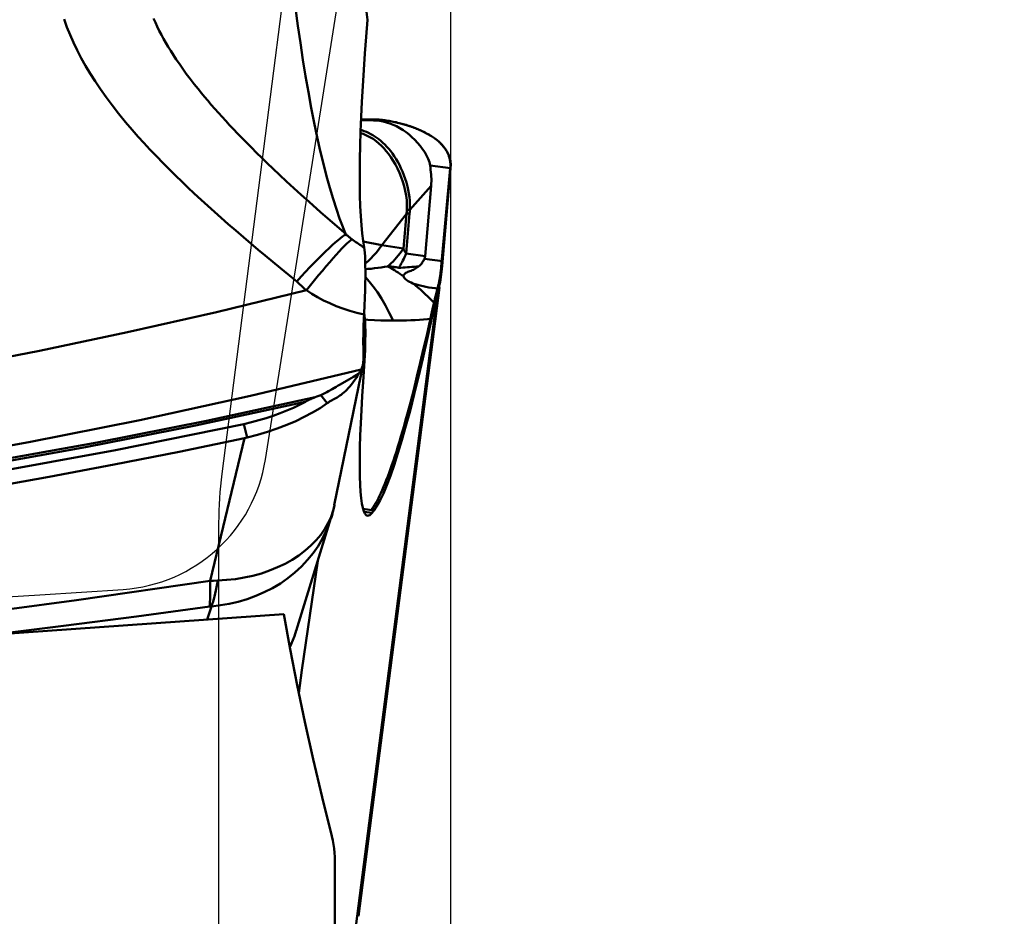
# Model space of a CAD drawing. Extents: x -72 to 74, y -38 to 50.
# Drawn here: x 22 to 24, y 3 to 5 of the extents above; entities that cross this region are included whole.
import ezdxf

# ---------------------------------------------------------------- set-up
doc = ezdxf.new("R2010")
doc.units = 0
doc.header["$LTSCALE"] = 23.1
doc.header["$PDMODE"] = 3
doc.header["$PDSIZE"] = 0.3125
doc.layers.get('Defpoints').update_dxf_attribs({"linetype": 'CONTINUOUS'})
for name, color, linetype, lineweight in [('1', 4, 'BYBLOCK', 50), ('2', 7, 'BYBLOCK', 25), ('CUT', 1, 'BYBLOCK', 25), ('NOCUT', 7, 'BYBLOCK', 25), ('SK2', 7, 'BYBLOCK', 25)]:
    doc.layers.add(name, color=color, linetype=linetype, lineweight=lineweight)
doc.styles.get("Standard").update_dxf_attribs({"font": 'monos.ttf', "width": 0.8, "height": 3.5})
doc.dimstyles.get("Standard").update_dxf_attribs({"dimtxt": 3.5, "dimasz": 4.57, "dimexe": 0.18, "dimexo": 0.0625, "dimgap": 0.09, "dimtad": 1, "dimdec": 3, "dimdsep": 46, "dimtxsty": 'STANDARD', "dimcen": 0.09, "dimadec": 0, "dimazin": 0, "dimtp": 0.01, "dimtm": 0.01, "dimtfac": 1, "dimtdec": 3, "dimtofl": 0, "dimtmove": 0, "dimatfit": 0, "dimfxl": 1, "dimtolj": 1, "dimarcsym": 0})

# ---------------------------------------------------------------- blocks, each defined once
blk = doc.blocks.new('*D1')
at = {"layer": '2', "color": 0, "lineweight": -2}
for p, q in [((0, 5.6075), (0, 14.1834)), ((23, 0.0625), (23, 14.1834)), ((18.43, 14.0034), (4.57, 14.0034))]:
    blk.add_line(p, q, dxfattribs=at)
at = {"layer": '2', "color": 0}
for points in [[(4.57, 14.7651), (4.57, 13.2418), (0, 14.0034)], [(18.43, 14.7651), (18.43, 13.2418), (23, 14.0034)]]:
    blk.add_solid(points, dxfattribs=at)
at = {"layer": 'Defpoints', "color": 0}
for p in [(0, 14.0034), (0, 5.545), (23, 0)]:
    blk.add_point(p, dxfattribs=at)
at = {"layer": '2', "color": 0, "insert": (11.5, 15.9049), "char_height": 3.5, "attachment_point": 5}
blk.add_mtext('\\A1;23', dxfattribs=at)
blk = doc.blocks.new('*D2')
at = {"layer": 'Defpoints', "color": 0}
for p in [(23, 26.2971), (-17.8, 2.9608), (23, 0)]:
    blk.add_point(p, dxfattribs=at)
at = {"layer": 'SK2', "color": 0, "lineweight": -2}
for p, q in [((-17.8, 3.0233), (-17.8, 26.4771)), ((23, 0.0625), (23, 26.4771)), ((-13.23, 26.2971), (18.43, 26.2971))]:
    blk.add_line(p, q, dxfattribs=at)
at = {"layer": 'SK2', "color": 0}
for points in [[(-13.23, 27.0588), (-13.23, 25.5354), (-17.8, 26.2971)], [(18.43, 27.0588), (18.43, 25.5354), (23, 26.2971)]]:
    blk.add_solid(points, dxfattribs=at)
at = {"layer": 'SK2', "color": 0, "insert": (2.6, 28.1986), "char_height": 3.5, "attachment_point": 5}
blk.add_mtext('\\A1;40.8', dxfattribs=at)
blk = doc.blocks.new('*D3')
at = {"layer": '2', "color": 0, "lineweight": -2}
for p, q in [((23.0625, 8.0004), (33.4994, 8.0004)), ((33.3194, -3.4304), (33.3194, 3.4304)), ((23.0625, -8.0004), (33.4994, -8.0004))]:
    blk.add_line(p, q, dxfattribs=at)
at = {"layer": '2', "color": 0}
for points in [[(32.5578, 3.4304), (34.0811, 3.4304), (33.3194, 8.0004)], [(32.5578, -3.4304), (34.0811, -3.4304), (33.3194, -8.0004)]]:
    blk.add_solid(points, dxfattribs=at)
at = {"layer": 'Defpoints', "color": 0}
for p in [(23, 8.0004), (33.3194, 8.0004), (23, -8.0004)]:
    blk.add_point(p, dxfattribs=at)
at = {"layer": '2', "color": 0, "insert": (31.3663, 0), "char_height": 3.5, "attachment_point": 5, "rotation": 90}
blk.add_mtext('\\A1;%%C16', dxfattribs=at)

msp = doc.modelspace()

# ---------------------------------------------------------------- linework, layer by layer
at = {"layer": '1'}
for p, q in [((22.7847, 5.3471), (22.7811, 5.3746)), ((22.7999, 5.0863), (22.7679, 5.087)), ((22.768, 5.0898), (22.7981, 5.0891)), ((22.8009, 5.0886), (22.768, 5.0894)), ((22.7981, 5.0891), (22.8009, 5.089)), ((22.8009, 5.0886), (22.8005, 5.0877)), ((22.8151, 5.0879), (22.8009, 5.0886)), ((22.9998, 4.9625), (23.0002, 4.9715)), ((22.9466, 4.9693), (22.9998, 4.9625)), ((22.9989, 4.9616), (22.9755, 4.7073)), ((22.9997, 4.9615), (22.978, 4.71)), ((22.999, 4.9626), (22.9989, 4.9616)), ((22.9998, 4.9625), (22.9997, 4.9615)), ((22.9492, 4.9168), (22.8938, 4.855)), ((22.9335, 4.7349), (22.9492, 4.9168)), ((22.6625, 4.8492), (22.6869, 4.8278)), ((22.8853, 4.8448), (22.8215, 4.7631)), ((22.8775, 4.7544), (22.8853, 4.8448)), ((22.8936, 4.8453), (22.8846, 4.7418)), ((22.6869, 4.8278), (22.7119, 4.8062)), ((22.7119, 4.8062), (22.7289, 4.7916)), ((22.7235, 4.804), (22.7253, 4.7998)), ((22.7253, 4.7998), (22.7271, 4.7956)), ((22.7732, 4.7727), (22.8215, 4.7631)), ((22.8215, 4.7631), (22.8775, 4.7544)), ((22.8846, 4.7418), (22.9335, 4.7349)), ((22.9319, 4.7283), (22.979, 4.7223)), ((22.6014, 4.6695), (22.5591, 4.7039)), ((22.9765, 4.6945), (22.9756, 4.6871)), ((22.9772, 4.7021), (22.9765, 4.6945)), ((22.978, 4.71), (22.9772, 4.7021)), ((22.9668, 4.6443), (22.751, 2.9729)), ((22.761, 3.0258), (22.9713, 4.6537)), ((22.9657, 4.6511), (22.962, 4.6362)), ((22.9684, 4.6507), (22.9643, 4.6337)), ((22.9578, 4.6186), (22.9548, 4.6056)), ((22.9599, 4.6275), (22.9578, 4.6186)), ((22.9617, 4.6227), (22.9591, 4.6115)), ((22.962, 4.6362), (22.9599, 4.6275)), ((22.9643, 4.6337), (22.9617, 4.6227)), ((22.9512, 4.5898), (22.9387, 4.5339)), ((22.9544, 4.5905), (22.9392, 4.5204)), ((22.9548, 4.6056), (22.9512, 4.5898)), ((22.9591, 4.6115), (22.9544, 4.5905)), ((22.7854, 4.5703), (22.7777, 4.571)), ((22.9387, 4.5339), (22.9299, 4.4955)), ((22.9299, 4.4955), (22.9212, 4.4585)), ((22.6986, 4.0904), (22.7729, 4.4555)), ((22.9212, 4.4585), (22.9126, 4.423)), ((22.9126, 4.423), (22.9041, 4.389)), ((22.7031, 4.3967), (22.6933, 4.3908)), ((22.6489, 4.3695), (22.6538, 4.3713)), ((22.6538, 4.3713), (22.6586, 4.3732)), ((22.6586, 4.3732), (22.6635, 4.3751)), ((22.6691, 4.3778), (22.6634, 4.3752)), ((22.6801, 4.3539), (22.6634, 4.3752)), ((22.4727, 4.2655), (22.4642, 4.3003)), ((22.3775, 3.8947), (22.4657, 4.2639)), ((22.4727, 4.2655), (22.4657, 4.2639)), ((22.699, 4.09), (22.6965, 4.0786)), ((22.7733, 4.0803), (22.8013, 4.0768)), ((22.6001, 3.7653), (22.6898, 4.0562)), ((22.6902, 4.0602), (22.6829, 4.0442)), ((22.6957, 4.0763), (22.6902, 4.0602)), ((22.7964, 4.0706), (22.7756, 4.0732)), ((22.7811, 4.0644), (22.7844, 4.063)), ((22.7844, 4.063), (22.7847, 4.063)), ((22.8013, 4.0768), (22.7964, 4.0706)), ((22.6558, 3.946), (22.6145, 3.6633)), ((22.3774, 3.8942), (22.3859, 3.8946)), ((22.3859, 3.8946), (22.3966, 3.8951)), ((22.3693, 3.7938), (22.3804, 3.8282)), ((18.7952, 3.5428), (22.5681, 3.8078)), ((22.6068, 3.6037), (22.6145, 3.6633)), ((22.7, 3.1693), (22.7, 0.858))]:
    msp.add_line(p, q, dxfattribs=at)
for points in [[(22.5925, 5.4228), (22.5983, 5.3767), (22.6044, 5.3314), (22.6108, 5.2868), (22.6175, 5.2432), (22.6244, 5.2006), (22.6316, 5.1593), (22.639, 5.1192), (22.6467, 5.0805), (22.6545, 5.0433), (22.6624, 5.0077), (22.6705, 4.9738), (22.6787, 4.9416), (22.6871, 4.9114), (22.6954, 4.883), (22.7039, 4.8567), (22.7124, 4.8325), (22.7209, 4.8105)], [(22.5591, 4.7039), (22.52, 4.7362), (22.5016, 4.7515), (22.4829, 4.7673), (22.4633, 4.7841), (22.4433, 4.8012), (22.424, 4.818), (22.4059, 4.8339), (22.3885, 4.8494), (22.3712, 4.865), (22.3536, 4.881), (22.3361, 4.8972), (22.3193, 4.913), (22.3035, 4.928), (22.2884, 4.9426), (22.2727, 4.9581), (22.2556, 4.9754), (22.2379, 4.9935), (22.2209, 5.0113), (22.2055, 5.0279), (22.1908, 5.0441), (22.1753, 5.0619), (22.1581, 5.0822), (22.1402, 5.1041), (22.1232, 5.1258), (22.1077, 5.1467), (22.093, 5.1674), (22.0793, 5.1878), (22.0665, 5.208), (22.0546, 5.228), (22.0435, 5.2479), (22.0331, 5.2679), (22.0235, 5.2878), (22.0146, 5.3079), (22.0065, 5.328), (21.9991, 5.3483)], [(22.2308, 5.3505), (22.2354, 5.3402), (22.2403, 5.3295), (22.2456, 5.3187), (22.2512, 5.308), (22.2568, 5.2977), (22.2626, 5.2874), (22.2688, 5.2769), (22.2752, 5.2664), (22.282, 5.2557), (22.2894, 5.2444), (22.2976, 5.2325), (22.3063, 5.2201), (22.3155, 5.2073), (22.3256, 5.194), (22.3361, 5.1804), (22.346, 5.1679), (22.3547, 5.1571), (22.3627, 5.1475), (22.371, 5.1376), (22.3801, 5.1271), (22.3894, 5.1164), (22.3989, 5.1057), (22.4082, 5.0953), (22.4177, 5.085), (22.4274, 5.0744), (22.4375, 5.0637), (22.4479, 5.0528), (22.4591, 5.0412), (22.4712, 5.0289), (22.484, 5.0159), (22.4974, 5.0026), (22.511, 4.9892), (22.525, 4.9755), (22.5403, 4.9609), (22.557, 4.9451), (22.5749, 4.9284), (22.5936, 4.9111), (22.613, 4.8934), (22.6333, 4.8752), (22.6625, 4.8492)], [(22.7757, 4.7577), (22.7729, 4.7746), (22.7705, 4.7937), (22.7686, 4.8149), (22.767, 4.8384), (22.7657, 4.8641), (22.7649, 4.8918), (22.7645, 4.9214), (22.7645, 4.953), (22.7648, 4.9863), (22.7656, 5.0212), (22.7667, 5.0577), (22.7682, 5.0956), (22.7701, 5.1348), (22.7723, 5.1754), (22.7749, 5.217), (22.7778, 5.2594), (22.7811, 5.3028), (22.7847, 5.3471)], [(22.7999, 5.0863), (22.8081, 5.0859), (22.8165, 5.0849)], [(22.8009, 5.089), (22.8052, 5.0889), (22.8094, 5.0886), (22.8137, 5.0884), (22.8179, 5.088), (22.8222, 5.0876), (22.8258, 5.0872), (22.8294, 5.0867), (22.833, 5.0862), (22.8366, 5.0857), (22.8403, 5.0851), (22.8439, 5.0844), (22.8476, 5.0837), (22.8513, 5.083), (22.855, 5.0822), (22.8587, 5.0814), (22.8624, 5.0805)], [(23.0002, 4.9715), (22.9994, 4.9805), (22.9974, 4.9894), (22.9942, 4.9983), (22.9899, 5.0071), (22.9842, 5.0156), (22.9773, 5.0237), (22.9693, 5.0314), (22.9602, 5.0386), (22.9502, 5.0455), (22.9393, 5.0518), (22.9275, 5.0578), (22.915, 5.0634), (22.9018, 5.0686), (22.888, 5.0733), (22.8735, 5.0775), (22.8587, 5.0812), (22.844, 5.0842), (22.8295, 5.0864), (22.8151, 5.0879)], [(22.8165, 5.0849), (22.8251, 5.0834), (22.8338, 5.0813), (22.8426, 5.0785), (22.8513, 5.0751), (22.86, 5.0712), (22.8684, 5.0666), (22.8766, 5.0615), (22.8845, 5.0559), (22.8921, 5.0499), (22.8996, 5.0433), (22.907, 5.0361), (22.9142, 5.0284), (22.9209, 5.0204), (22.9271, 5.0123), (22.9327, 5.0039), (22.9376, 4.9954), (22.9416, 4.9868), (22.9447, 4.9781), (22.9466, 4.9693)], [(22.8661, 5.0796), (22.8698, 5.0787), (22.8734, 5.0777), (22.8771, 5.0767)], [(22.8807, 5.0757), (22.8843, 5.0746), (22.8879, 5.0735), (22.8914, 5.0723), (22.8949, 5.0712), (22.8983, 5.07), (22.9017, 5.0688), (22.9051, 5.0675), (22.9084, 5.0662), (22.9117, 5.0649), (22.9149, 5.0636), (22.9181, 5.0622), (22.9213, 5.0609), (22.9244, 5.0594), (22.9275, 5.058), (22.9305, 5.0565), (22.9335, 5.0551), (22.9364, 5.0536), (22.9392, 5.052), (22.942, 5.0505), (22.9448, 5.0489), (22.9474, 5.0472), (22.9501, 5.0456), (22.9526, 5.0439)], [(22.7666, 5.0536), (22.7735, 5.0512), (22.782, 5.0476), (22.7905, 5.0433), (22.7989, 5.0383), (22.8067, 5.0328), (22.8139, 5.027), (22.8206, 5.0208), (22.8271, 5.0142), (22.8333, 5.0071), (22.8393, 4.9995), (22.8452, 4.9912), (22.8511, 4.9821), (22.8568, 4.9722), (22.8621, 4.9617), (22.8672, 4.9507), (22.8718, 4.9393), (22.8759, 4.9277), (22.8794, 4.916), (22.8822, 4.9042), (22.8845, 4.8923), (22.886, 4.8801), (22.8868, 4.8675), (22.8865, 4.8542)], [(22.7669, 5.0619), (22.77, 5.0609), (22.7759, 5.0588), (22.7816, 5.0565), (22.7872, 5.0539), (22.7928, 5.0511), (22.7982, 5.0481), (22.8036, 5.0448), (22.8089, 5.0412), (22.8141, 5.0374), (22.8193, 5.0331), (22.8246, 5.0285), (22.8297, 5.0236), (22.8347, 5.0183), (22.8397, 5.0126), (22.8446, 5.0066), (22.8493, 5.0003), (22.8539, 4.9936), (22.8585, 4.9864), (22.8628, 4.9789), (22.867, 4.971), (22.8711, 4.9625), (22.875, 4.9537), (22.8786, 4.9446), (22.882, 4.9352), (22.8851, 4.9255), (22.8878, 4.9156), (22.89, 4.9062), (22.8917, 4.8969), (22.893, 4.8878), (22.8938, 4.8791), (22.8942, 4.871), (22.8943, 4.863), (22.8938, 4.855)], [(22.9552, 5.0422), (22.9576, 5.0405), (22.96, 5.0388), (22.9606, 5.0383)], [(22.9606, 5.0383), (22.9611, 5.0379), (22.9617, 5.0375), (22.9623, 5.037), (22.9629, 5.0366), (22.9634, 5.0361)], [(22.964, 5.0357), (22.9645, 5.0352), (22.9651, 5.0348), (22.9656, 5.0343), (22.9662, 5.0339), (22.9667, 5.0334)], [(22.9667, 5.0334), (22.9689, 5.0315), (22.971, 5.0296)], [(22.9731, 5.0277), (22.9747, 5.026), (22.9763, 5.0243), (22.9779, 5.0227), (22.9794, 5.0209), (22.9808, 5.0192), (22.9822, 5.0175), (22.9836, 5.0157), (22.9849, 5.0139), (22.9861, 5.0121), (22.9873, 5.0103), (22.9884, 5.0084), (22.9895, 5.0066), (22.9905, 5.0047), (22.9915, 5.0028), (22.9924, 5.001), (22.9932, 4.9991), (22.994, 4.9971), (22.9948, 4.9952), (22.9954, 4.9933), (22.996, 4.9914), (22.9966, 4.9895), (22.9971, 4.9876), (22.9975, 4.9857), (22.9979, 4.9837), (22.9983, 4.9818), (22.9986, 4.9799), (22.9988, 4.978), (22.999, 4.9761), (22.9991, 4.9738), (22.9992, 4.9716), (22.9993, 4.9694), (22.9992, 4.9671), (22.9991, 4.9649), (22.999, 4.9626)], [(22.9492, 4.9168), (22.9496, 4.923), (22.9498, 4.9292), (22.9498, 4.9352), (22.9495, 4.941), (22.9491, 4.9467), (22.9486, 4.9523), (22.948, 4.958), (22.9473, 4.9637), (22.9466, 4.9693)], [(22.8853, 4.8448), (22.8855, 4.8458), (22.8857, 4.8468), (22.8859, 4.8478), (22.886, 4.8489), (22.8862, 4.8499), (22.8863, 4.851), (22.8864, 4.852), (22.8865, 4.8531), (22.8865, 4.8542)], [(22.8853, 4.8448), (22.8862, 4.8449), (22.8871, 4.845), (22.888, 4.8451), (22.8889, 4.8452), (22.8899, 4.8452), (22.8908, 4.8453), (22.8917, 4.8453), (22.8926, 4.8453), (22.8936, 4.8453)], [(22.8938, 4.855), (22.893, 4.8549), (22.8922, 4.8549), (22.8914, 4.8548), (22.8906, 4.8547), (22.8898, 4.8546), (22.8889, 4.8545), (22.8881, 4.8544), (22.8873, 4.8543), (22.8865, 4.8542)], [(22.8938, 4.855), (22.8938, 4.8539), (22.8939, 4.8529), (22.8939, 4.8518), (22.8938, 4.8508), (22.8938, 4.8497), (22.8938, 4.8486), (22.8937, 4.8475), (22.8936, 4.8464), (22.8936, 4.8453)], [(22.7209, 4.8105), (22.7217, 4.8083), (22.7235, 4.804)], [(22.7271, 4.7956), (22.728, 4.7936), (22.7289, 4.7916)], [(22.7289, 4.7916), (22.7249, 4.7893), (22.7201, 4.786), (22.7145, 4.7818), (22.7082, 4.7766), (22.7011, 4.7705), (22.6934, 4.7635), (22.6851, 4.7557), (22.6761, 4.7472), (22.6666, 4.7378), (22.6567, 4.7279), (22.6463, 4.7173), (22.6356, 4.7061), (22.6244, 4.6943), (22.613, 4.6821), (22.6014, 4.6695)], [(22.7439, 4.7787), (22.7402, 4.7758), (22.7358, 4.772), (22.7306, 4.7671), (22.7248, 4.7613), (22.7184, 4.7546), (22.7113, 4.7471), (22.7037, 4.7387), (22.6954, 4.7294), (22.6867, 4.7194), (22.6775, 4.7087), (22.6679, 4.6973), (22.6579, 4.6854), (22.6476, 4.6729), (22.637, 4.6599), (22.6262, 4.6465)], [(22.7289, 4.7916), (22.7305, 4.7901), (22.7322, 4.7887), (22.7338, 4.7872), (22.7355, 4.7858), (22.7372, 4.7843), (22.7388, 4.7829), (22.7405, 4.7815), (22.7422, 4.7801), (22.7439, 4.7787)], [(22.7439, 4.7787), (22.7473, 4.7763), (22.7507, 4.7738), (22.7541, 4.7714), (22.7576, 4.769), (22.7612, 4.7667), (22.7647, 4.7644), (22.7683, 4.7621), (22.772, 4.7599), (22.7757, 4.7577)], [(22.7757, 4.7577), (22.7767, 4.7512), (22.7775, 4.7433), (22.7781, 4.7338), (22.7786, 4.7228), (22.7789, 4.7103), (22.779, 4.6964), (22.779, 4.6811), (22.7787, 4.6645), (22.7783, 4.6465), (22.7776, 4.6271), (22.7768, 4.6062)], [(22.7788, 4.7156), (22.7859, 4.7217), (22.7933, 4.7288), (22.8005, 4.7365), (22.8076, 4.7448), (22.8146, 4.7536), (22.8215, 4.7631)], [(22.8775, 4.7544), (22.8731, 4.7483), (22.8687, 4.7424), (22.8643, 4.7368), (22.8598, 4.7314), (22.8552, 4.7263), (22.8506, 4.7214), (22.8459, 4.7168), (22.8413, 4.7124), (22.8366, 4.7083)], [(22.8655, 4.7048), (22.8676, 4.7083), (22.8697, 4.7119), (22.8719, 4.7158), (22.874, 4.7197), (22.8762, 4.7239), (22.8783, 4.7281), (22.8804, 4.7326), (22.8825, 4.7371), (22.8846, 4.7418)], [(22.8775, 4.7544), (22.8781, 4.7528), (22.8788, 4.7513), (22.8795, 4.7498), (22.8803, 4.7484), (22.881, 4.747), (22.8819, 4.7456), (22.8827, 4.7443), (22.8836, 4.7431), (22.8846, 4.7418)], [(22.9319, 4.7283), (22.9307, 4.7257), (22.9294, 4.7232), (22.928, 4.7207), (22.9265, 4.7184), (22.9249, 4.7161), (22.9231, 4.714), (22.9211, 4.712), (22.9189, 4.7102), (22.9165, 4.7085)], [(22.779, 4.7014), (22.7846, 4.7018), (22.7937, 4.7025), (22.8026, 4.7034), (22.8114, 4.7044), (22.82, 4.7056), (22.8284, 4.7069), (22.8366, 4.7083)], [(22.8366, 4.7083), (22.841, 4.706), (22.8454, 4.7036), (22.8499, 4.701), (22.8544, 4.6983), (22.859, 4.6955), (22.8637, 4.6925), (22.8685, 4.6894), (22.8734, 4.6861), (22.8784, 4.6827)], [(22.8655, 4.7049), (22.8622, 4.7056), (22.859, 4.7061), (22.8558, 4.7066), (22.8525, 4.7071), (22.8493, 4.7075), (22.8461, 4.7078), (22.8429, 4.7081), (22.8397, 4.7082), (22.8366, 4.7083)], [(22.9174, 4.7085), (22.9112, 4.7079), (22.9052, 4.7074), (22.8993, 4.7069), (22.8935, 4.7065), (22.8879, 4.7061), (22.8823, 4.7057), (22.8766, 4.7054), (22.871, 4.7051), (22.8655, 4.7048)], [(22.8778, 4.6832), (22.878, 4.6847), (22.8785, 4.6862), (22.8794, 4.6876), (22.8806, 4.689), (22.8822, 4.6904), (22.8841, 4.6918), (22.8863, 4.693), (22.8889, 4.6941), (22.8916, 4.6952), (22.8944, 4.6963), (22.8974, 4.6973), (22.9004, 4.6985), (22.9033, 4.6998), (22.9061, 4.7012), (22.9089, 4.7027), (22.9115, 4.7045), (22.9141, 4.7064), (22.9165, 4.7085)], [(22.9755, 4.7073), (22.9752, 4.7043), (22.9749, 4.7014), (22.9746, 4.6985), (22.9742, 4.6957), (22.9739, 4.693), (22.9736, 4.6902), (22.9732, 4.6876), (22.9729, 4.6849), (22.9725, 4.6823), (22.9721, 4.6798), (22.9717, 4.6773), (22.9713, 4.6749), (22.9708, 4.6725), (22.9704, 4.6701), (22.9699, 4.6678), (22.9695, 4.6655), (22.969, 4.6633), (22.9685, 4.6612), (22.9679, 4.6591), (22.9674, 4.657), (22.9669, 4.655), (22.9663, 4.653), (22.9657, 4.6511)], [(22.6262, 4.6465), (22.6235, 4.6489), (22.6208, 4.6513), (22.618, 4.6538), (22.6153, 4.6563), (22.6125, 4.6588), (22.6098, 4.6614), (22.607, 4.6641), (22.6042, 4.6668), (22.6014, 4.6695)], [(22.8508, 4.5683), (22.841, 4.5885), (22.831, 4.6075), (22.8207, 4.6251), (22.8102, 4.6414), (22.7996, 4.6562), (22.7888, 4.6695), (22.779, 4.6803)], [(22.9022, 4.6644), (22.8976, 4.6664), (22.8934, 4.6684), (22.8897, 4.6704), (22.8865, 4.6725), (22.8837, 4.6747), (22.8814, 4.6769), (22.8797, 4.679), (22.8785, 4.6811), (22.8778, 4.6832)], [(22.9756, 4.6871), (22.9746, 4.6803), (22.9736, 4.6737), (22.9724, 4.6675), (22.9712, 4.6616), (22.9698, 4.656), (22.9684, 4.6507)], [(20.603, 4.2828), (20.8199, 4.3074), (21.0388, 4.336), (21.2598, 4.3685), (21.4829, 4.405), (21.708, 4.4454), (21.935, 4.4898), (22.1636, 4.5381), (22.394, 4.5903), (22.6262, 4.6465)], [(22.7758, 4.5839), (22.7569, 4.5884), (22.7386, 4.5935), (22.7208, 4.5992), (22.7036, 4.6057), (22.6869, 4.6128), (22.6708, 4.6204), (22.6554, 4.6286), (22.6405, 4.6373), (22.6262, 4.6465)], [(22.9684, 4.6507), (22.9599, 4.6518), (22.9516, 4.6529), (22.9437, 4.6541), (22.9359, 4.6555), (22.9284, 4.657), (22.9213, 4.6586), (22.9146, 4.6604), (22.9082, 4.6623), (22.9022, 4.6644)], [(22.9024, 4.6645), (22.9088, 4.6593), (22.9151, 4.6539), (22.9215, 4.6483), (22.9278, 4.6426), (22.9341, 4.6367), (22.9404, 4.6306), (22.9467, 4.6244), (22.9529, 4.618), (22.9591, 4.6115)], [(22.7768, 4.6062), (22.7751, 4.5699), (22.7746, 4.5564), (22.7742, 4.5436), (22.7739, 4.5313), (22.7737, 4.5195), (22.7737, 4.5085), (22.7738, 4.4982), (22.774, 4.4885), (22.7744, 4.4795)], [(22.7783, 4.5629), (22.7776, 4.5725), (22.7768, 4.5813), (22.7765, 4.584)], [(22.7781, 4.4918), (22.7786, 4.5051), (22.7789, 4.5179), (22.779, 4.5301), (22.779, 4.5417), (22.7787, 4.5527), (22.7783, 4.5629)], [(22.8508, 4.5683), (22.8351, 4.5682), (22.8189, 4.5685), (22.8024, 4.5692), (22.7854, 4.5703)], [(22.9507, 4.5734), (22.9403, 4.5722), (22.9298, 4.5711), (22.919, 4.5703), (22.9081, 4.5695), (22.897, 4.569), (22.8857, 4.5686), (22.8742, 4.5683), (22.8626, 4.5682), (22.8508, 4.5683)], [(22.8013, 4.0768), (22.8091, 4.0882), (22.8173, 4.1028), (22.8258, 4.1207), (22.8347, 4.1419), (22.844, 4.1664), (22.8535, 4.194), (22.8634, 4.2247), (22.8736, 4.2585), (22.884, 4.2952), (22.8946, 4.3348), (22.9055, 4.3773), (22.9166, 4.4224), (22.9278, 4.4701), (22.9392, 4.5204)], [(22.7767, 4.4638), (22.7775, 4.4781), (22.7781, 4.4918)], [(22.7767, 4.4638), (22.7729, 4.4097), (22.7705, 4.3721), (22.7686, 4.3364), (22.767, 4.3025), (22.7657, 4.2705), (22.7649, 4.2406), (22.7645, 4.2129), (22.7645, 4.1873), (22.7648, 4.1641), (22.7656, 4.1432), (22.7667, 4.1246), (22.7682, 4.1085), (22.7701, 4.0948), (22.7723, 4.0835), (22.7749, 4.0747), (22.7778, 4.0683), (22.7811, 4.0644)], [(22.7744, 4.4795), (22.7745, 4.4745), (22.7744, 4.4696), (22.7742, 4.4649), (22.7737, 4.4604), (22.773, 4.4561), (22.7728, 4.4554)], [(22.768, 4.4411), (22.4816, 4.3732), (22.1949, 4.3106), (21.9077, 4.2533), (21.6197, 4.2017), (21.3313, 4.1559), (21.0427, 4.116), (20.7541, 4.0822), (20.4657, 4.0548), (20.178, 4.0336), (19.8912, 4.0188), (19.6055, 4.0104), (19.321, 4.008), (19.0379, 4.0116), (18.7562, 4.0213), (18.4761, 4.0365), (18.1978, 4.0572), (17.921, 4.0832), (17.6456, 4.1145)], [(22.768, 4.4411), (22.7674, 4.4399), (22.7667, 4.4387), (22.766, 4.4375), (22.7652, 4.4363), (22.7644, 4.435), (22.7636, 4.4338), (22.7628, 4.4326), (22.7619, 4.4314), (22.761, 4.4302)], [(22.7728, 4.4554), (22.7721, 4.452), (22.7709, 4.4482), (22.7696, 4.4445), (22.768, 4.4411)], [(22.761, 4.4302), (22.7585, 4.4254), (22.7557, 4.4206), (22.7528, 4.4159), (22.7495, 4.411), (22.746, 4.4062), (22.7424, 4.4015), (22.7386, 4.3971), (22.7348, 4.3929), (22.7309, 4.389), (22.7272, 4.3855), (22.7235, 4.3822), (22.7198, 4.3792), (22.7162, 4.3763), (22.7127, 4.3738), (22.7092, 4.3714), (22.7058, 4.3692), (22.7024, 4.3672), (22.6991, 4.3652), (22.6959, 4.3635), (22.6927, 4.3619), (22.6896, 4.3602), (22.6864, 4.3582), (22.6832, 4.3562), (22.68, 4.354)], [(22.761, 4.4302), (22.7485, 4.4228), (22.7423, 4.4192), (22.7363, 4.4158), (22.7136, 4.4029)], [(22.6933, 4.3908), (22.684, 4.3851), (22.6794, 4.3826), (22.6691, 4.3778)], [(22.7136, 4.4029), (22.7082, 4.3998), (22.7031, 4.3967)], [(22.9041, 4.389), (22.8957, 4.3564), (22.8915, 4.3407), (22.8874, 4.3253), (22.8832, 4.3104), (22.8792, 4.2959), (22.8751, 4.2818), (22.8711, 4.2681), (22.8671, 4.2548), (22.8632, 4.242), (22.8593, 4.2295), (22.8555, 4.2175), (22.8516, 4.206), (22.8479, 4.1948), (22.8441, 4.1841), (22.8404, 4.1739), (22.8368, 4.1641), (22.8332, 4.1547), (22.8296, 4.1458), (22.8261, 4.1373), (22.8227, 4.1293), (22.8193, 4.1217), (22.8159, 4.1146), (22.8126, 4.108), (22.8094, 4.1018), (22.8062, 4.0961), (22.803, 4.0909), (22.7999, 4.0861), (22.7969, 4.0818), (22.7939, 4.078)], [(17.4611, 4.01), (17.7494, 3.9887), (18.0379, 3.9721), (18.3267, 3.9604), (18.616, 3.9534), (18.9059, 3.9514), (19.1964, 3.9542), (19.4874, 3.9619), (19.7787, 3.9746), (20.0699, 3.9923), (20.3603, 4.015), (20.6499, 4.0426), (20.9389, 4.0751), (21.2271, 4.1124), (21.5142, 4.1546), (21.8001, 4.2014), (22.0845, 4.2529), (22.3674, 4.3089), (22.6489, 4.3695)], [(22.6489, 4.3695), (22.646, 4.3684), (22.6431, 4.3672), (22.6403, 4.366), (22.6375, 4.3648), (22.6347, 4.3635), (22.632, 4.3622), (22.6293, 4.3609), (22.6267, 4.3595), (22.624, 4.3581)], [(22.6234, 4.3577), (22.3392, 4.2968), (22.0549, 4.2408), (21.7702, 4.1896), (21.4857, 4.1433), (21.2013, 4.1018), (20.9164, 4.0651), (20.6312, 4.0332), (20.3459, 4.0062), (20.0599, 3.984), (19.7732, 3.9665), (19.4864, 3.954), (19.1988, 3.9462), (18.9105, 3.9433), (18.6218, 3.9452), (18.3328, 3.952), (18.0435, 3.9637), (17.7536, 3.9803), (17.4616, 4.0018)], [(22.624, 4.3581), (22.6086, 4.35), (22.5926, 4.3423), (22.5758, 4.3349), (22.5585, 4.328), (22.5406, 4.3215), (22.5221, 4.3155), (22.5032, 4.3099), (22.4839, 4.3048), (22.4642, 4.3003)], [(22.68, 4.354), (22.6616, 4.3417), (22.6419, 4.3299), (22.6209, 4.3186), (22.5986, 4.3079), (22.5753, 4.2979), (22.5509, 4.2886), (22.5256, 4.2801), (22.4995, 4.2723), (22.4727, 4.2655)], [(22.4642, 4.3003), (22.1323, 4.2327), (21.7999, 4.1718), (21.4672, 4.1174), (21.1352, 4.0699), (20.8032, 4.029), (20.4688, 3.9945), (20.1306, 3.9662), (19.7904, 3.9447), (19.4502, 3.9301), (19.1112, 3.9223), (18.7726, 3.9212), (18.4342, 3.9269), (18.0959, 3.9392), (17.7581, 3.9583), (17.4209, 3.9839)], [(21.7916, 4.1331), (21.9603, 4.1633), (22.1289, 4.1951), (22.2974, 4.2287), (22.4657, 4.2639)], [(22.6904, 4.0563), (22.6921, 4.0617), (22.6937, 4.0675), (22.6952, 4.0731), (22.6965, 4.0786), (22.6978, 4.084), (22.6989, 4.0892), (22.699, 4.09)], [(22.6898, 4.0562), (22.6856, 4.0435), (22.6775, 4.0234), (22.6678, 4.0037), (22.6565, 3.9845), (22.6437, 3.966), (22.6294, 3.9483), (22.6137, 3.9315), (22.5966, 3.9158), (22.5783, 3.9011), (22.5589, 3.8877), (22.5385, 3.8755), (22.5172, 3.8647), (22.4953, 3.8552), (22.4728, 3.847), (22.4499, 3.8403), (22.4268, 3.835), (22.4036, 3.8309), (22.3804, 3.8282)], [(22.6829, 4.0442), (22.6741, 4.0287), (22.6636, 4.0137), (22.6516, 3.9993), (22.6382, 3.9855), (22.6233, 3.9725), (22.6072, 3.9603), (22.5898, 3.949), (22.5712, 3.9387), (22.5516, 3.9293), (22.5311, 3.9209), (22.5098, 3.9137), (22.4878, 3.9076), (22.4654, 3.9027), (22.4427, 3.899), (22.4198, 3.8965), (22.3967, 3.8951)], [(17.3289, 3.5544), (17.818, 3.5552), (18.295, 3.5615), (18.7599, 3.5735), (19.2125, 3.5909), (19.6529, 3.6136), (20.0812, 3.6414), (20.4984, 3.6738), (20.9035, 3.7104), (21.2941, 3.7513), (21.6696, 3.7962), (22.0308, 3.8442), (22.3775, 3.8947)], [(22.3754, 3.8277), (22.376, 3.8335), (22.3765, 3.8396), (22.3769, 3.8463), (22.3771, 3.8533), (22.3773, 3.8608), (22.3775, 3.8687), (22.3775, 3.877), (22.3774, 3.8856), (22.3772, 3.8946)], [(22.3804, 3.8282), (22.3826, 3.8341), (22.3847, 3.8404), (22.3867, 3.847), (22.3887, 3.8541), (22.3905, 3.8616), (22.3922, 3.8694), (22.3938, 3.8776), (22.3953, 3.8862), (22.3967, 3.8951)], [(22.376, 3.8277), (22.1863, 3.8019), (21.9972, 3.7775), (21.8104, 3.7546)], [(22.3804, 3.8282), (22.3799, 3.8282), (22.3793, 3.8281), (22.3788, 3.8281), (22.3782, 3.828), (22.3777, 3.828), (22.3771, 3.8279), (22.3766, 3.8278), (22.376, 3.8277)], [(22.6919, 3.2332), (22.6669, 3.334), (22.6437, 3.4328), (22.6222, 3.5296), (22.6025, 3.6244), (22.5844, 3.7171), (22.5681, 3.8078)], [(22.6002, 3.7656), (22.5955, 3.7514), (22.5873, 3.7304), (22.5835, 3.7222)], [(22.6919, 3.2332), (22.6944, 3.2224), (22.6964, 3.2117), (22.698, 3.201), (22.6991, 3.1904), (22.6998, 3.1798), (22.7, 3.1693)]]:
    msp.add_lwpolyline(points, dxfattribs=at)
for centre, major_axis, ratio, start_param, end_param in [((21.0862, 5.24), (-1.8465, 0.5092), 0.107669, 3.12842, 3.16149), ((22.9163, 5.0543), (-0.132, -0.9913), 0.081295, 0.005498, 0.135557)]:
    msp.add_ellipse(centre, major_axis=major_axis, ratio=ratio, start_param=start_param, end_param=end_param, dxfattribs=at)
at = {"layer": 'CUT'}
msp.add_lwpolyline([(21.7242, 3.8447), (21.9367, 3.8579), (22.1517, 3.8723, 0.350239), (22.5204, 4.2088), (22.9601, 6.9853, 0.028369), (22.9715, 7.0981), (23, 7.7514, 0.416193), (22.7981, 7.9702), (22.589, 7.9775), (22.3781, 7.9839), (22.1664, 7.9894), (21.953, 7.994), (21.7381, 7.9977)], format="xyb", dxfattribs=at)
at = {"layer": 'NOCUT'}
msp.add_lwpolyline([(22.4081, 4.1714), (22.6919, 6.3867, 0.031863), (22.7, 6.5138), (22.7, 6.9, 0.414214), (22, 7.6), (15.5527, 7.6, 0.087489), (14.8686, 7.4794), (12.1657, 6.4956, -0.087489), (11.4817, 6.375), (10, 6.375), (0.3, 6.375), (0, 6.075), (0, 0), (22.4, 0), (22.4, 4.0443, -0.031863), (22.4081, 4.1714)], format="xyb", dxfattribs=at)

# ---------------------------------------------------------------- dimensions: what is measured, and where the dimension line sits
at = {"layer": '2'}
dim = msp.add_linear_dim(base=(0, 14.0034), p1=(23, 0), p2=(0, 5.545), angle=180, dimstyle='STANDARD', dxfattribs=at)
dim.commit()
dim.dimension.update_dxf_attribs({"geometry": '*D1', "text_midpoint": (11.5, 14.0034), "dimtype": 160})
dim = msp.add_linear_dim(base=(33.3194, 8.0004), p1=(23, -8.0004), p2=(23, 8.0004), angle=270, text='%%C16', dimstyle='STANDARD', override={"dimfxl": 1.25}, dxfattribs=at)
dim.commit()
dim.dimension.update_dxf_attribs({"geometry": '*D3', "text_midpoint": (31.3663, 0)})
at = {"layer": 'SK2'}
dim = msp.add_linear_dim(base=(23, 26.2971), p1=(-17.8, 2.9608), p2=(23, 0), dimstyle='STANDARD', override={"dimfxl": 1.25}, dxfattribs=at)
dim.commit()
dim.dimension.update_dxf_attribs({"geometry": '*D2', "text_midpoint": (2.6, 26.2971), "dimtype": 160})

doc.saveas('drawing.dxf')
